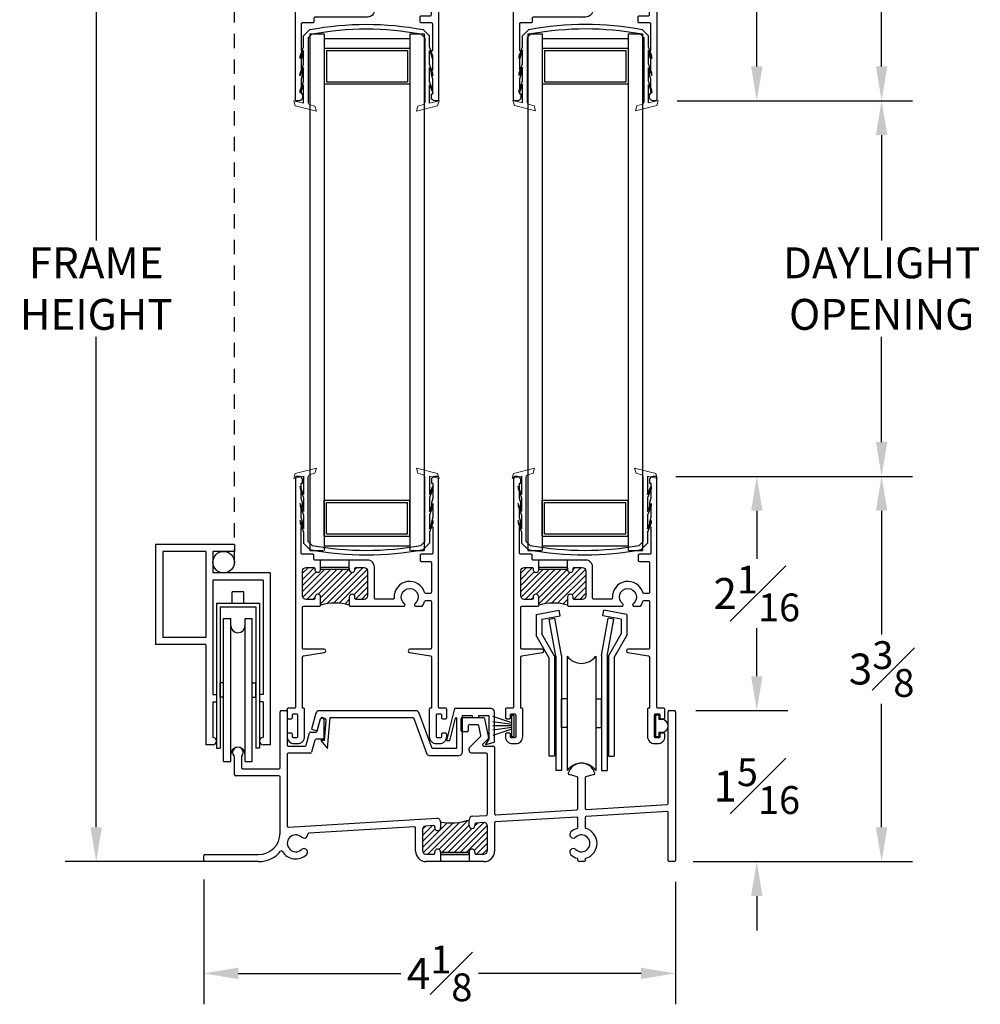
# Model space of a CAD drawing. Units: inches. Extents: x 78.5 to 99.1, y 97.1 to 125.7.
# Drawn here: x 83.3 to 91.7, y 112.1 to 120.7 of the extents above; entities that cross this region are included whole.
import ezdxf

# ---------------------------------------------------------------- set-up
doc = ezdxf.new("R2010")
doc.units = ezdxf.units.IN
doc.header["$LTSCALE"] = 0.5
doc.header["$MEASUREMENT"] = 0
doc.linetypes.add('HIDDEN', pattern=[0.375, 0.25, -0.125])
for name, color, linetype in [('DIM', 8, 'Continuous'), ('EX4250$0$PART', 7, 'Continuous'), ('HARLRA04$0$PART', 7, 'Continuous'), ('HIDDEN', 1, 'HIDDEN'), ('IGU1$0$PART', 8, 'Continuous'), ('INSL4200$0$HATCH', 7, 'Continuous'), ('INSL4200$0$PART', 7, 'Continuous'), ('INSL4200$0$THRMBRK', 7, 'Continuous'), ('INSL4250$0$HATCH', 7, 'Continuous'), ('INSL4250$0$PART', 7, 'Continuous'), ('PART', 7, 'Continuous'), ('THRMBRK', 7, 'Continuous'), ('VA0110GV$0$SECTION', 7, 'Continuous'), ('VA0404$0$PART', 7, 'Continuous'), ('VA0405MI$0$PART', 8, 'Continuous'), ('WSFIN03$0$PART', 7, 'Continuous')]:
    doc.layers.add(name, color=color, linetype=linetype)
doc.styles.add('Fraction', font='fracsimp.shx')
doc.dimstyles.new('Fraction', dxfattribs={"dimscale": 0, "dimtxt": 0.09, "dimasz": 0.1, "dimexe": 0.09, "dimexo": 0.0625, "dimgap": 0.02, "dimtad": 0, "dimtih": 1, "dimtoh": 1, "dimdec": 4, "dimzin": 0, "dimdsep": 46, "dimlunit": 5, "dimtxsty": 'Fraction', "dimcen": 0, "dimclrd": 256, "dimclre": 256, "dimclrt": 1, "dimadec": 1, "dimazin": 1, "dimtfac": 0.9, "dimtdec": 4, "dimtofl": 0, "dimtmove": 1, "dimatfit": 1, "dimfxl": 1, "dimfrac": 1, "dimtolj": 1, "dimtzin": 0, "dimlwd": -1, "dimlwe": -1, "dimarcsym": 0})

# ---------------------------------------------------------------- blocks, each defined once
blk = doc.blocks.new('EX4200')
at = {"layer": 'PART', "linetype": 'Continuous'}
for p, q in [((-0.062, -0.488), (-0.062, 0)), ((-0.052, 0.01), (-0.01, 0.01)), ((0, 0), (0, -0.29)), ((3.328, -0.8006), (3.328, 0)), ((3.338, 0.01), (3.38, 0.01)), ((3.39, 0), (3.39, -1.3)), ((0.2617, -0.1706), (0.2905, -0.0632)), ((0.32, -0.067), (0.32, -0.23)), ((1.519, -0.167), (1.519, -0.062)), ((1.529, -0.052), (1.7129, -0.052)), ((1.7226, -0.06), (1.7574, -0.2282)), ((1.581, -0.124), (1.581, -0.167)), ((1.6623, -0.114), (1.591, -0.114)), ((1.6899, -0.208), (1.6721, -0.122)), ((0.166, -0.2926), (0.1947, -0.1854)), ((0.2044, -0.178), (0.2521, -0.178)), ((0.2423, -0.2474), (0.2136, -0.3546)), ((0.31, -0.24), (0.2519, -0.24)), ((1.571, -0.177), (1.529, -0.177)), ((1.5953, -0.3091), (1.6872, -0.2171)), ((1.7547, -0.2373), (1.7091, -0.2829)), ((0.01, -0.3), (0.1563, -0.3)), ((1.7161, -0.3), (1.801, -0.3)), ((1.811, -0.31), (1.811, -0.8905)), ((-0.461, -0.55), (-0.461, -0.3966)), ((-0.399, -0.3966), (-0.399, -0.488)), ((0, -0.372), (0, -0.9994)), ((0.2039, -0.362), (0.01, -0.362)), ((1.739, -0.362), (1.6172, -0.362)), ((1.749, -0.8955), (1.749, -0.372)), ((-0.389, -0.498), (-0.072, -0.498)), ((-0.072, -0.56), (-0.451, -0.56)), ((-0.062, -1.06), (-0.062, -0.57)), ((2.5316, -0.568), (2.4617, -0.5493)), ((2.539, -0.848), (2.539, -0.5777)), ((2.601, -0.5777), (2.601, -0.8431)), ((2.6783, -0.5493), (2.6084, -0.568)), ((1.8216, -0.9005), (2.5296, -0.858)), ((2.6116, -0.8531), (3.3186, -0.8106)), ((0.0106, -1.0094), (1.3061, -0.9315)), ((1.589, -0.9951), (1.589, -0.9437)), ((1.6181, -0.9128), (1.7396, -0.9055)), ((2.5284, -0.9202), (1.8204, -0.9627)), ((2.539, -1.0099), (2.539, -0.9301)), ((2.601, -0.9252), (2.601, -1.0099)), ((3.3174, -0.8727), (2.6104, -0.9152)), ((3.328, -1.3), (3.328, -0.8827)), ((1.1105, -1.0054), (0.189, -1.0608)), ((1.1211, -1.217), (1.1211, -1.0154)), ((1.1811, -1.0303), (1.1811, -1.2134)), ((1.2784, -0.9953), (1.2102, -0.9994)), ((1.289, -1.0131), (1.289, -1.0053)), ((1.339, -0.9625), (1.339, -1.0131)), ((1.639, -0.983), (1.639, -0.9951)), ((1.7161, -0.969), (1.6484, -0.973)), ((1.749, -1.2134), (1.749, -0.9999)), ((1.811, -0.9727), (1.811, -1.217)), ((-0.728, -1.3), (-0.728, -1.258)), ((-0.718, -1.248), (-0.25, -1.248)), ((1.2121, -1.2444), (1.279, -1.2444)), ((1.289, -1.2344), (1.289, -1.226)), ((1.339, -1.226), (1.339, -1.236)), ((1.589, -1.236), (1.589, -1.226)), ((1.639, -1.226), (1.639, -1.2344)), ((1.649, -1.2444), (1.718, -1.2444)), ((-0.25, -1.31), (-0.718, -1.31)), ((1.339, -1.31), (1.2141, -1.31)), ((1.718, -1.31), (1.589, -1.31)), ((2.539, -1.3), (2.539, -1.2901)), ((2.591, -1.31), (2.549, -1.31)), ((2.601, -1.2901), (2.601, -1.3)), ((3.38, -1.31), (3.338, -1.31))]:
    blk.add_line(p, q, dxfattribs=at)
at = {"layer": 'PART', "color": 5, "linetype": 'Continuous'}
blk.add_line((0, -0.6857), (0, -0.6857), dxfattribs=at)
at = {"layer": 'PART', "linetype": 'Continuous'}
for centre, radius, start, end in [((-0.052, 0), 0.01, 90, 180), ((-0.01, 0), 0.01, 0, 90), ((3.338, 0), 0.01, 90, 180), ((3.38, 0), 0.01, 0, 90), ((0.305, -0.067), 0.015, 0, 165.22467), ((1.529, -0.062), 0.01, 90, 180), ((1.7129, -0.062), 0.01, 11.66667, 90), ((0.2521, -0.168), 0.01, 270, 345), ((1.529, -0.167), 0.01, 180, 270), ((1.571, -0.167), 0.01, 270, 0), ((1.591, -0.124), 0.01, 90, 180), ((1.6623, -0.124), 0.01, 11.6666, 90), ((0.2044, -0.188), 0.01, 90, 165), ((0.2519, -0.25), 0.01, 90, 165), ((0.31, -0.23), 0.01, 270, 0), ((1.6801, -0.2101), 0.01, 315, 11.6666), ((1.7476, -0.2303), 0.01, 315, 11.66667), ((-0.43, -0.357), 0.047, 315.99656, 224.00345), ((0.01, -0.29), 0.01, 180, 270), ((0.1563, -0.29), 0.01, 270, 345), ((1.6172, -0.331), 0.031, 134.94468, 270), ((1.7161, -0.29), 0.01, 135, 270), ((1.801, -0.31), 0.01, 0, 90), ((-0.471, -0.3966), 0.01, 360, 44.00343), ((-0.389, -0.3966), 0.01, 135.99657, 180), ((0.01, -0.372), 0.01, 90, 180), ((0.2039, -0.352), 0.01, 270, 345), ((1.739, -0.372), 0.01, 0, 90), ((-0.389, -0.488), 0.01, 180, 270), ((-0.072, -0.488), 0.01, 270, 0), ((2.57, -0.57), 0.12, 16.02961, 163.97039), ((-0.451, -0.55), 0.01, 180, 270), ((-0.072, -0.57), 0.01, 0, 90), ((2.4643, -0.5396), 0.01, 163.97039, 254.99998), ((2.529, -0.5777), 0.01, 0, 75), ((2.611, -0.5777), 0.01, 104.99999, 180), ((2.6757, -0.5396), 0.01, 284.99999, 16.02961), ((2.529, -0.848), 0.01, 273.43912, 0), ((2.611, -0.8431), 0.01, 180, 273.43912), ((3.318, -0.8006), 0.01, 273.43912, 0), ((1.308, -0.9625), 0.031, 359.99928, 93.56397), ((1.62, -0.9437), 0.031, 93.43912, 180.00072), ((1.739, -0.8955), 0.01, 273.43912, 0), ((1.821, -0.8905), 0.01, 180, 273.43912), ((2.529, -0.9301), 0.01, 360, 93.43912), ((2.611, -0.9252), 0.01, 93.43912, 180), ((3.318, -0.8827), 0.01, 0, 93.43912), ((0.01, -0.9994), 0.01, 180, 273.43912), ((1.1111, -1.0154), 0.01, 0, 93.43912), ((1.2121, -1.0303), 0.031, 93.43912, 180), ((1.279, -1.0053), 0.01, 359.99927, 93.43916), ((1.314, -1.0131), 0.025, 179.89053, 0.02077), ((1.614, -0.9951), 0.025, 180.10355, 0.02077), ((1.649, -0.983), 0.01, 93.43917, 180.00094), ((1.718, -0.9999), 0.031, 360, 93.43912), ((1.821, -0.9727), 0.01, 93.43912, 180), ((2.57, -1.15), 0.136, 106.32112, 132.82818), ((2.529, -1.0099), 0.01, 286.14811, 0), ((2.611, -1.0099), 0.01, 180, 253.85189), ((2.57, -1.15), 0.136, 286.30927, 73.67888), ((-0.25, -1.06), 0.188, 270, 0), ((0.075, -1.15), 0.074, 47.97461, 312.79512), ((0.1466, -1.0706), 0.033, 227.87743, 359.80338), ((0.1896, -1.0707), 0.01, 93.43912, 179.80338), ((2.4986, -1.073), 0.031, 132.82818, 312.82818), ((2.57, -1.15), 0.074, 227.17182, 132.82818), ((0.1464, -1.227), 0.031, 312.82818, 132.90712), ((1.314, -1.226), 0.025, 0.00057, 180.00068), ((1.614, -1.226), 0.025, 359.99932, 179.99943), ((2.4986, -1.227), 0.031, 47.17182, 227.17182), ((-0.718, -1.258), 0.01, 90, 180), ((-0.25, -1.06), 0.25, 270, 320.36869), ((-0.0498, -1.2258), 0.01, 31.29535, 140.36869), ((0.075, -1.15), 0.136, 211.29535, 312.82818), ((1.2141, -1.217), 0.093, 180, 270), ((1.2121, -1.2134), 0.031, 180, 270), ((1.279, -1.2344), 0.01, 270, 0.00068), ((1.649, -1.2344), 0.01, 179.99932, 270), ((1.718, -1.2134), 0.031, 270, 0), ((1.718, -1.217), 0.093, 270, 0), ((2.57, -1.15), 0.136, 227.17182, 253.67888), ((2.529, -1.2901), 0.01, 360, 73.85189), ((2.611, -1.2901), 0.01, 106.30927, 180), ((-0.718, -1.3), 0.01, 180, 270), ((2.549, -1.3), 0.01, 180, 270), ((2.591, -1.3), 0.01, 270, 0), ((3.338, -1.3), 0.01, 180, 270), ((3.38, -1.3), 0.01, 270, 0)]:
    blk.add_arc(centre, radius, start, end, dxfattribs=at)
at = {"layer": 'THRMBRK', "linetype": 'Continuous'}
for p, q in [((1.349, -1.246), (1.579, -1.246)), ((1.589, -1.31), (1.339, -1.31))]:
    blk.add_line(p, q, dxfattribs=at)
for centre, start, end in [((1.349, -1.236), 180.00057, 270), ((1.579, -1.236), 270, 359.99943)]:
    blk.add_arc(centre, 0.01, start, end, dxfattribs=at)
blk = doc.blocks.new('*X22')
at = {"color": 0}
for p, q in [((3.7728, 3.2425), (3.9888, 3.4585)), ((3.7797, 3.1964), (4.0409, 3.4575)), ((3.8212, 3.1848), (4.1001, 3.4637)), ((3.9156, 3.2262), (4.1717, 3.4823)), ((3.9307, 3.4534), (3.9419, 3.4646)), ((4.0517, 3.2032), (4.3088, 3.4603)), ((4.2307, 3.4352), (4.2524, 3.4569)), ((3.7728, 3.3486), (3.8574, 3.4332)), ((3.7728, 3.2955), (3.883, 3.4057)), ((3.773, 3.4017), (3.801, 3.4298)), ((3.9457, 3.2032), (4.1807, 3.4383)), ((3.9987, 3.2032), (4.2046, 3.4091)), ((4.1048, 3.2032), (4.3395, 3.4379)), ((4.1578, 3.2032), (4.3407, 3.3861)), ((4.2258, 3.2181), (4.3407, 3.3331)), ((4.2455, 3.1848), (4.3407, 3.2801)), ((3.8755, 3.1861), (3.8795, 3.1901)), ((4.2985, 3.1848), (4.3407, 3.227))]:
    blk.add_line(p, q, dxfattribs=at)
blk = doc.blocks.new('INSL4200', base_point=(3.9307, 3.4668))
at = {"layer": 'INSL4200$0$PART'}
for p, q in [((3.9307, 3.2032), (4.1807, 3.2032)), ((3.9307, 3.2032), (3.9307, 3.1192)), ((4.1807, 3.2032), (4.1807, 3.1192))]:
    blk.add_line(p, q, dxfattribs=at)
blk.add_arc((4.0233, 3.9082), 0.451, 258.15209, 290.42622, dxfattribs=at)
at = {"layer": 'INSL4200$0$THRMBRK', "linetype": 'Continuous'}
for p, q in [((3.9407, 3.1832), (4.1707, 3.1832)), ((4.1807, 3.1192), (3.9307, 3.1192))]:
    blk.add_line(p, q, dxfattribs=at)
for centre, start, end in [((3.9407, 3.1932), 180.00057, 270), ((4.1707, 3.1932), 270, 359.99943)]:
    blk.add_arc(centre, 0.01, start, end, dxfattribs=at)
at = {"layer": 'INSL4200$0$HATCH'}
blk.add_blockref('*X22', (0, 0), dxfattribs=at)
blk = doc.blocks.new('EX4250', base_point=(4.1837, 5.7146))
at = {"layer": 'EX4250$0$PART'}
blk.add_lwpolyline([(4.1837, 5.7146), (4.1837, 5.7871, 0.414214), (4.1737, 5.7971), (4.1487, 5.7971, 0.414214), (4.1387, 5.7871), (4.1387, 5.7646, -0.414214), (4.1287, 5.7546), (4.1037, 5.7546, -0.414214), (4.0937, 5.7646), (4.0937, 5.9546, -0.414214), (4.1037, 5.9646), (4.1287, 5.9646, -0.414214), (4.1387, 5.9546), (4.1387, 5.9321, 0.414214), (4.1487, 5.9221), (4.1737, 5.9221, 0.414214), (4.1837, 5.9321), (4.1837, 5.9526, 0.414214), (4.1217, 6.0146), (4.0937, 6.0146, 0.414214), (4.0317, 5.9526), (4.0317, 5.7146, 0.414214), (4.0417, 5.7046), (4.0497, 5.7046), (4.0497, 5.258, -0.369019), (4.0413, 5.2481), (3.86, 5.2195, 0.929842), (3.8622, 5.1896), (4.0397, 5.1896, -0.414214), (4.0497, 5.1796), (4.0497, 4.8246, -0.414214), (4.0397, 4.8146), (3.9018, 4.8146, 0.414217), (3.8918, 4.8046), (3.8918, 4.7344, 0.999998), (3.9418, 4.7344), (3.9418, 4.7446, -0.414216), (3.9518, 4.7546), (4.0187, 4.7546, -0.414213), (4.0497, 4.7236), (4.0497, 4.5063, -0.414214), (4.0187, 4.4753), (3.9518, 4.4753, -0.414217), (3.9418, 4.4853), (3.9418, 4.4939, 1.000001), (3.8918, 4.4939), (3.8918, 4.4836, -0.414211), (3.8818, 4.4736), (3.6517, 4.4736, -0.414211), (3.6417, 4.4836), (3.6417, 4.4939, 1.000001), (3.5917, 4.4939), (3.5917, 4.4853, -0.414217), (3.5817, 4.4753), (3.5128, 4.4753, -0.414214), (3.4818, 4.5063), (3.4818, 4.7236, -0.414214), (3.5128, 4.7546), (3.5817, 4.7546, -0.414216), (3.5917, 4.7446), (3.5917, 4.7344, 0.999999), (3.6417, 4.7344), (3.6417, 4.8046, 0.414217), (3.6317, 4.8146), (3.1663, 4.8146, 0.268769), (3.1576, 4.8096), (3.1554, 4.8059, 0.380554), (3.1581, 4.7929, -3.00214), (3.0693, 4.7929, 0.38116), (3.072, 4.8059), (3.0698, 4.8096, 0.267955), (3.0612, 4.8146), (3.0096, 4.8146, 0.249035), (3.0013, 4.8102, 0.078575), (2.9832, 4.7718, -0.333095), (2.9736, 4.7646), (2.9347, 4.7646, -0.414214), (2.9247, 4.7746), (2.9247, 5.1796, -0.414214), (2.9347, 5.1896), (3.1122, 5.1896, 0.929884), (3.1144, 5.2195), (2.9332, 5.2481, -0.369019), (2.9247, 5.258), (2.9247, 5.7046), (2.9327, 5.7046, 0.414214), (2.9427, 5.7146), (2.9427, 5.9526, 0.414214), (2.8807, 6.0146), (2.8527, 6.0146, 0.414214), (2.7907, 5.9526), (2.7907, 5.9321, 0.414214), (2.8007, 5.9221), (2.8257, 5.9221, 0.414214), (2.8357, 5.9321), (2.8357, 5.9546, -0.414214), (2.8457, 5.9646), (2.8707, 5.9646, -0.414214), (2.8807, 5.9546), (2.8807, 5.7646, -0.414214), (2.8707, 5.7546), (2.8457, 5.7546, -0.414214), (2.8357, 5.7646), (2.8357, 5.7871, 0.414214), (2.8257, 5.7971), (2.8007, 5.7971, 0.414214), (2.7907, 5.7871), (2.7907, 5.7146, 0.414214), (2.8007, 5.7046), (2.8527, 5.7046, -0.414214), (2.8627, 5.6946), (2.8627, 3.6906, 0.414214), (2.8727, 3.6806), (2.8947, 3.6806, 0.414214), (2.9247, 3.7106), (2.9247, 3.7406), (2.9127, 3.7406), (2.9127, 3.8706), (2.9247, 3.9106), (2.9247, 3.9506), (2.9127, 3.9506), (2.9127, 4.0406), (2.9247, 4.0806), (2.9247, 4.1206), (2.9127, 4.1206), (2.9127, 4.3506, -0.414214), (2.9227, 4.3606), (3.0136, 4.3606, 0.414214), (3.0236, 4.3706), (3.0236, 4.4126, 0.414214), (3.0136, 4.4226), (2.9347, 4.4226, -0.414214), (2.9247, 4.4326), (2.9247, 4.6926, -0.414214), (2.9347, 4.7026), (2.9736, 4.7026, -0.333095), (2.9832, 4.6955, 0.89421), (3.2495, 4.742, -0.433194), (3.2594, 4.7526), (3.4118, 4.7526, -0.414214), (3.4218, 4.7426), (3.4218, 4.4716, 0.414214), (3.4818, 4.4116), (3.6417, 4.4116), (3.8918, 4.4116), (3.9397, 4.4116, -0.414214), (3.9497, 4.4016), (3.9497, 4.3706, 0.414214), (3.9597, 4.3606), (4.0517, 4.3606, -0.414214), (4.0617, 4.3506), (4.0617, 4.1206), (4.0497, 4.1206), (4.0497, 4.0806), (4.0617, 4.0406), (4.0617, 3.9506), (4.0497, 3.9506), (4.0497, 3.9106), (4.0617, 3.8706), (4.0617, 3.7406), (4.0497, 3.7406), (4.0497, 3.7106, 0.414214), (4.0797, 3.6806), (4.1017, 3.6806, 0.414214), (4.1117, 3.6906), (4.1117, 5.6946, -0.414214), (4.1217, 5.7046), (4.1737, 5.7046, 0.414214)], format="xyb", close=True, dxfattribs=at)
blk = doc.blocks.new('*X25')
at = {"color": 0}
for p, q in [((3.4818, 4.5425), (3.7285, 4.7891)), ((3.4818, 4.7016), (3.5349, 4.7546)), ((3.4818, 4.6485), (3.5866, 4.7534)), ((3.485, 4.4926), (3.7801, 4.7877)), ((3.5207, 4.4753), (3.8385, 4.7931)), ((3.6173, 4.5189), (3.8918, 4.7934)), ((3.6417, 4.7554), (3.6817, 4.7954)), ((3.6454, 4.4939), (3.8918, 4.7403)), ((3.7514, 4.4939), (4.0122, 4.7546)), ((3.8045, 4.4939), (4.047, 4.7364)), ((3.9418, 4.7373), (3.9591, 4.7546)), ((3.4818, 4.5955), (3.6012, 4.7148)), ((3.6984, 4.4939), (3.9141, 4.7095)), ((3.8575, 4.4939), (4.0497, 4.6861)), ((3.9311, 4.5144), (4.0497, 4.6331)), ((3.9465, 4.4768), (4.0497, 4.58)), ((3.5737, 4.4753), (3.5917, 4.4933)), ((3.998, 4.4753), (4.0497, 4.527))]:
    blk.add_line(p, q, dxfattribs=at)
blk = doc.blocks.new('INSL4250', base_point=(3.6417, 4.8046))
at = {"layer": 'INSL4250$0$PART'}
for p, q in [((3.6417, 4.4939), (3.6417, 4.4116)), ((3.6417, 4.4939), (3.8918, 4.4939)), ((3.8918, 4.4939), (3.8918, 4.4116))]:
    blk.add_line(p, q, dxfattribs=at)
blk.add_arc((3.7668, 5.2533), 0.4658, 254.42814, 285.57185, dxfattribs=at)
at = {"layer": 'INSL4250$0$HATCH'}
blk.add_blockref('*X25', (0, 0), dxfattribs=at)
blk = doc.blocks.new('VA0110GV')
at = {"layer": 'VA0110GV$0$SECTION', "linetype": 'Continuous', "lineweight": 0}
for p, q in [((-0.014, 0.667), (-0.0014, 0.7115)), ((0.07, 0.6883), (-0.014, 0.667)), ((-0.0014, 0.7115), (0.1833, 0.7581)), ((0.1707, 0.7137), (0.1315, 0.7038)), ((0.1833, 0.7581), (0.1707, 0.7137)), ((1.0567, 0.7581), (1.0693, 0.7137)), ((1.2414, 0.7115), (1.0567, 0.7581)), ((1.0693, 0.7137), (1.1085, 0.7038)), ((1.17, 0.6883), (1.254, 0.667)), ((1.254, 0.667), (1.2414, 0.7115))]:
    blk.add_line(p, q, dxfattribs=at)
at = {"layer": 'VA0110GV$0$SECTION', "linetype": 'Continuous'}
for p, q in [((0.07, 0.6883), (0.07, 0.528)), ((1.17, 0.6883), (1.17, 0.528)), ((0.11, 0.1184), (0.11, 0.6829)), ((1.13, 0.1184), (1.13, 0.6829)), ((0.04, 0.5993), (0.04, 0.5793)), ((0.07, 0.528), (0.04, 0.5993)), ((0.04, 0.5793), (0.07, 0.498)), ((1.17, 0.528), (1.2, 0.5993)), ((1.2, 0.5793), (1.17, 0.498)), ((1.2, 0.5993), (1.2, 0.5793)), ((0.04, 0.4493), (0.04, 0.4293)), ((0.07, 0.378), (0.04, 0.4493)), ((0.07, 0.498), (0.07, 0.378)), ((1.17, 0.498), (1.17, 0.378)), ((1.17, 0.378), (1.2, 0.4493)), ((1.2, 0.4493), (1.2, 0.4293)), ((0.04, 0.4293), (0.07, 0.348)), ((0.07, 0.348), (0.07, 0.228)), ((1.2, 0.4293), (1.17, 0.348)), ((1.17, 0.348), (1.17, 0.228)), ((0.07, 0.228), (0.04, 0.2993)), ((0.04, 0.2993), (0.04, 0.2793)), ((0.04, 0.2793), (0.07, 0.198)), ((1.17, 0.228), (1.2, 0.2993)), ((1.2, 0.2793), (1.17, 0.198)), ((1.2, 0.2993), (1.2, 0.2793)), ((0.07, 0.198), (0.07, 0.1018)), ((1.17, 0.198), (1.17, 0.1018)), ((0.07, 0.1018), (0.1255, 0.0463)), ((0.145, 0.0834), (0.11, 0.1184)), ((1.13, 0.1184), (1.095, 0.0834)), ((1.1145, 0.0463), (1.17, 0.1018))]:
    blk.add_line(p, q, dxfattribs=at)
at = {"layer": 'VA0110GV$0$SECTION', "linetype": 'Continuous', "lineweight": 0}
for centre, start, end in [((0.1389, 0.6747), 104.18093, 164.18088), ((1.1011, 0.6747), 15.81912, 75.81907)]:
    blk.add_arc(centre, 0.03, start, end, dxfattribs=at)
at = {"layer": 'VA0110GV$0$SECTION'}
for radius, start, end in [(2.6623, 259.29531, 280.70469), (2.6223, 259.56405, 280.43595)]:
    blk.add_arc((0.62, 2.6623), radius, start, end, dxfattribs=at)
blk = doc.blocks.new('VA0404', base_point=(2.6641, 2.8743))
at = {"layer": 'VA0404$0$PART'}
blk.add_lwpolyline([(3.9023, 2.6593, 0.414214), (3.9323, 2.6893), (3.9323, 3.0093), (4.0173, 3.0093), (4.0173, 2.9893), (4.0773, 2.9893), (4.0773, 3.0093), (4.1623, 3.0093), (4.1623, 2.8013), (4.1623, 2.8013), (4.1347, 2.7535), (4.2123, 2.7743), (4.2123, 3.0393, 0.414214), (4.1823, 3.0693), (3.862, 3.0693), (3.7923, 2.7893), (3.8232, 2.7893), (3.872, 2.9854, -0.885565), (3.8823, 2.9841), (3.8823, 2.7193), (3.6673, 2.7193), (3.5544, 3.0296, 0.315299), (3.5262, 3.0493), (2.6823, 3.0493, 0.33984), (2.6533, 3.0271), (2.6158, 2.8873), (2.6641, 2.8743), (2.6898, 2.9704, -0.917217), (2.7399, 2.9615), (2.7248, 2.7893), (2.6951, 2.7893), (2.7538, 2.7193), (2.7775, 2.9893), (3.5052, 2.9893), (3.6181, 2.6791, 0.315299), (3.6463, 2.6593)], format="xyb", close=True, dxfattribs=at)
blk = doc.blocks.new('VA0405MI', base_point=(3.5008, 2.554))
at = {"layer": 'VA0405MI$0$PART', "linetype": 'Continuous'}
blk.add_lwpolyline([(3.4448, 2.608), (3.4448, 2.584), (3.4073, 2.584), (3.4073, 2.554), (3.5943, 2.554), (3.5943, 2.584), (3.5568, 2.584), (3.5568, 2.608, 1)], format="xyb", close=True, dxfattribs=at)
blk = doc.blocks.new('WSFIN03', base_point=(1.7816, 6.9679))
at = {"layer": 'WSFIN03$0$PART', "linetype": 'Continuous'}
for p, q in [((1.7966, 6.8729), (1.7966, 7.0629)), ((1.7966, 7.0629), (1.8166, 7.0629)), ((1.8166, 7.0629), (1.8166, 6.8729)), ((1.8166, 6.9958), (1.9816, 7.0506)), ((1.8166, 6.981), (1.9816, 7.0046)), ((1.8166, 6.9679), (1.9816, 6.9679)), ((1.8166, 6.9548), (1.9816, 6.9312)), ((1.8166, 6.94), (1.9816, 6.8851)), ((1.8166, 6.8729), (1.7966, 6.8729))]:
    blk.add_line(p, q, dxfattribs=at)
at = {"layer": 'WSFIN03$0$PART'}
blk.add_line((1.8166, 6.8729), (1.8166, 6.8729), dxfattribs=at)
blk = doc.blocks.new('HARLRA04$0$CLMP12', base_point=(0.6189, -2.8551))
at = {"layer": 'HARLRA04$0$PART', "color": 0, "linetype": 'Continuous'}
for p, q in [((0.6189, -1.5319), (0.6682, -1.5232)), ((0.6759, -1.8551), (0.6189, -1.5319)), ((0.7259, -1.8507), (0.6682, -1.5232)), ((0.6759, -1.8551), (0.6759, -2.8551)), ((0.7259, -1.8507), (0.7259, -2.8551)), ((0.7259, -2.8551), (0.6759, -2.8551))]:
    blk.add_line(p, q, dxfattribs=at)
blk = doc.blocks.new('HARLRA04$0$CLMP11', base_point=(0.5039, -2.7301))
at = {"layer": 'HARLRA04$0$PART', "color": 0, "linetype": 'Continuous'}
for p, q in [((0.5039, -1.4912), (0.707, -1.4554)), ((0.7157, -1.5047), (0.707, -1.4554)), ((0.5039, -1.4912), (0.5039, -1.6745)), ((0.5539, -1.5332), (0.7157, -1.5047)), ((0.5539, -1.5332), (0.5539, -1.6611)), ((0.6159, -1.8685), (0.5039, -1.6745)), ((0.6659, -1.8551), (0.5539, -1.6611)), ((0.6159, -1.8685), (0.6159, -2.7301)), ((0.6659, -1.8551), (0.6659, -2.7301)), ((0.6659, -2.7301), (0.6159, -2.7301))]:
    blk.add_line(p, q, dxfattribs=at)
blk = doc.blocks.new('HARLRA04$0$CLMP10', base_point=(1.0862, -2.7301))
at = {"layer": 'HARLRA04$0$PART', "color": 0, "linetype": 'Continuous'}
for p, q in [((1.0862, -1.5047), (1.0949, -1.4554)), ((1.2979, -1.4912), (1.0949, -1.4554)), ((1.2479, -1.5332), (1.0862, -1.5047)), ((1.2479, -1.5332), (1.2479, -1.6611)), ((1.2979, -1.4912), (1.2979, -1.6745)), ((1.1359, -1.8551), (1.2479, -1.6611)), ((1.1859, -1.8685), (1.2979, -1.6745)), ((1.1359, -1.8551), (1.1359, -2.7301)), ((1.1859, -1.8685), (1.1859, -2.7301)), ((1.1359, -2.7301), (1.1859, -2.7301))]:
    blk.add_line(p, q, dxfattribs=at)
blk = doc.blocks.new('HARLRA04$0$CLMP9', base_point=(1.0759, -2.8551))
at = {"layer": 'HARLRA04$0$PART', "color": 0, "linetype": 'Continuous'}
for p, q in [((1.0759, -1.8507), (1.1337, -1.5232)), ((1.1259, -1.8551), (1.1829, -1.5319)), ((1.1829, -1.5319), (1.1337, -1.5232)), ((1.0759, -1.8507), (1.0759, -2.8551)), ((1.1259, -1.8551), (1.1259, -2.8551)), ((1.0759, -2.8551), (1.1259, -2.8551))]:
    blk.add_line(p, q, dxfattribs=at)
blk = doc.blocks.new('HARLRA04$0$CLMP8', base_point=(0.7259, -2.8551))
at = {"layer": 'HARLRA04$0$PART', "color": 0, "linetype": 'Continuous'}
for p, q in [((0.7759, -1.8551), (0.7759, -2.8551)), ((1.0259, -1.8551), (1.0259, -2.8551)), ((0.7259, -2.4801), (0.7259, -2.2301)), ((0.7759, -2.2301), (0.7259, -2.2301)), ((1.0259, -2.2301), (1.0759, -2.2301)), ((1.0759, -2.4801), (1.0759, -2.2301)), ((0.7259, -2.3551), (0.7259, -2.3551)), ((1.0759, -2.3551), (1.0759, -2.3551)), ((0.7759, -2.4801), (0.7259, -2.4801)), ((1.0259, -2.4801), (1.0759, -2.4801))]:
    blk.add_line(p, q, dxfattribs=at)
for centre, start, end in [((0.9009, -1.7654), 215.66937, 324.33063), ((0.9009, -2.9448), 35.66938, 144.33063)]:
    blk.add_arc(centre, 0.1539, start, end, dxfattribs=at)
blk = doc.blocks.new('HARLRA04$0$CLMP7', base_point=(0.5039, -2.8551))
for name, p in [('HARLRA04$0$CLMP11', (0.5039, -2.7301)), ('HARLRA04$0$CLMP10', (1.0862, -2.7301)), ('HARLRA04$0$CLMP12', (0.6189, -2.8551)), ('HARLRA04$0$CLMP9', (1.0759, -2.8551)), ('HARLRA04$0$CLMP8', (0.7259, -2.8551))]:
    blk.add_blockref(name, p)
blk = doc.blocks.new('HARLRA04', base_point=(0.9009, -2.791))
at = {"layer": 'HARLRA04$0$PART', "linetype": 'Continuous'}
blk.add_line((1.1856, -2.3343), (1.1856, -2.3343), dxfattribs=at)
at = {"layer": 'HARLRA04$0$PART'}
blk.add_blockref('HARLRA04$0$CLMP7', (0.5039, -2.8551), dxfattribs=at)
blk = doc.blocks.new('CLMP23', base_point=(-2.2541, -2.776))
at = {"layer": 'PART', "color": 0, "linetype": 'Continuous'}
for p, q in [((-2.2241, -2.776), (-2.2241, -1.526)), ((-2.2241, -1.526), (-2.1621, -1.526)), ((-2.1621, -2.776), (-2.1621, -1.526)), ((-2.0361, -2.776), (-2.0361, -1.526)), ((-2.0361, -1.526), (-1.9741, -1.526)), ((-1.9741, -2.776), (-1.9741, -1.526)), ((-2.2541, -2.213), (-2.2541, -2.089)), ((-2.2241, -2.089), (-2.2541, -2.089)), ((-1.9741, -2.089), (-1.9441, -2.089)), ((-1.9441, -2.213), (-1.9441, -2.089)), ((-2.2241, -2.213), (-2.2541, -2.213)), ((-1.9741, -2.213), (-1.9441, -2.213)), ((-2.2241, -2.776), (-2.1621, -2.776)), ((-2.0361, -2.776), (-1.9741, -2.776))]:
    blk.add_line(p, q, dxfattribs=at)
for centre, start, end in [((-2.0991, -1.588), 180, 0), ((-2.0991, -2.714), 0, 180)]:
    blk.add_arc(centre, 0.063, start, end, dxfattribs=at)
blk = doc.blocks.new('CLMP22', base_point=(-2.2871, -2.6591))
at = {"layer": 'PART', "color": 0, "linetype": 'Continuous'}
for p, q in [((-2.0491, -1.293), (-2.1491, -1.293)), ((-2.1491, -1.393), (-2.1491, -1.293)), ((-2.0491, -1.393), (-2.0491, -1.293)), ((-2.2871, -1.393), (-1.9111, -1.393)), ((-2.2871, -1.393), (-2.2871, -2.6591)), ((-2.2541, -1.426), (-1.9441, -1.426)), ((-2.2541, -1.426), (-2.2541, -2.6591)), ((-1.9441, -1.426), (-1.9441, -2.6591)), ((-1.9111, -1.393), (-1.9111, -2.6591)), ((-2.2871, -2.6591), (-2.2541, -2.6591)), ((-1.9111, -2.6591), (-1.9441, -2.6591))]:
    blk.add_line(p, q, dxfattribs=at)
blk = doc.blocks.new('CLMP21', base_point=(-2.8181, -2.6291))
at = {"layer": 'PART', "color": 0, "linetype": 'Continuous'}
for p, q in [((-2.1306, -0.8791), (-2.8181, -0.8791)), ((-2.8181, -0.8791), (-2.8181, -1.7541)), ((-2.7561, -0.9411), (-2.7561, -1.6921)), ((-2.3801, -0.9411), (-2.7561, -0.9411)), ((-2.3801, -0.9411), (-2.3801, -1.6921)), ((-2.1306, -0.9411), (-2.3181, -0.9411)), ((-2.3181, -0.9411), (-2.3181, -1.1291)), ((-2.1306, -0.8791), (-2.1306, -0.9411)), ((-1.8181, -1.1291), (-2.3181, -1.1291)), ((-2.3181, -1.1911), (-2.3181, -2.1916)), ((-1.8801, -1.1911), (-2.3181, -1.1911)), ((-1.8801, -1.1911), (-1.8801, -2.1916)), ((-1.8181, -1.1291), (-1.8181, -2.6291)), ((-2.3801, -1.6921), (-2.7561, -1.6921)), ((-2.3801, -1.7541), (-2.8181, -1.7541)), ((-2.3801, -1.7541), (-2.3801, -2.6291)), ((-2.3181, -2.1916), (-2.2871, -2.1916)), ((-2.2871, -2.1916), (-2.2871, -2.2536)), ((-1.8801, -2.1916), (-1.9111, -2.1916)), ((-1.9111, -2.1916), (-1.9111, -2.2536)), ((-2.3181, -2.2536), (-2.3181, -2.5671)), ((-2.3181, -2.2536), (-2.2871, -2.2536)), ((-1.8801, -2.2536), (-1.9111, -2.2536)), ((-1.8801, -2.2536), (-1.8801, -2.5671)), ((-2.3181, -2.5671), (-2.3181, -2.5671)), ((-1.8801, -2.5671), (-1.8801, -2.5671)), ((-2.3181, -2.6291), (-2.3801, -2.6291)), ((-1.8181, -2.6291), (-1.8801, -2.6291))]:
    blk.add_line(p, q, dxfattribs=at)
blk.add_circle((-2.2241, -1.0351), 0.094, dxfattribs=at)
for centre, start, end in [((-2.3181, -2.5981), 270, 90), ((-1.8801, -2.5981), 90, 270)]:
    blk.add_arc(centre, 0.031, start, end, dxfattribs=at)
blk = doc.blocks.new('*D202')
at = {"layer": 'DIM', "transparency": 16777216}
for p, q in [((89.2035, 123.3841), (91.0967, 123.3841)), ((90.8267, 123.0841), (90.8267, 122.0046)), ((90.8267, 120.3191), (90.8267, 121.3986)), ((89.0409, 120.0191), (91.0967, 120.0191))]:
    blk.add_line(p, q, dxfattribs=at)
for points in [[(90.7767, 123.0841), (90.8767, 123.0841), (90.8267, 123.3841)], [(90.7767, 120.3191), (90.8767, 120.3191), (90.8267, 120.0191)]]:
    blk.add_solid(points, dxfattribs=at)
at = {"layer": 'DIM', "color": 1, "transparency": 16777216, "insert": (90.8267, 121.7016), "char_height": 0.27, "attachment_point": 5, "style": 'Fraction'}
blk.add_mtext('\\A1;3{\\H0.900000x;\\S3#8;}', dxfattribs=at)
blk = doc.blocks.new('*D201')
at = {"layer": 'DIM', "transparency": 16777216}
for p, q in [((89.7367, 114.9926), (89.7367, 115.2926)), ((89.2034, 114.6926), (90.0067, 114.6926)), ((89.2034, 113.3726), (90.0067, 113.3726)), ((89.7367, 113.0726), (89.7367, 112.7726))]:
    blk.add_line(p, q, dxfattribs=at)
for points in [[(89.6867, 114.9926), (89.7867, 114.9926), (89.7367, 114.6926)], [(89.6867, 113.0726), (89.7867, 113.0726), (89.7367, 113.3726)]]:
    blk.add_solid(points, dxfattribs=at)
at = {"layer": 'DIM', "color": 1, "transparency": 16777216, "insert": (89.7367, 114.0326), "char_height": 0.27, "attachment_point": 5, "style": 'Fraction'}
blk.add_mtext('\\A1;1{\\H0.900000x;\\S5#16;}', dxfattribs=at)
blk = doc.blocks.new('*D200')
at = {"layer": 'DIM', "transparency": 16777216}
for p, q in [((89.0289, 116.7376), (91.0967, 116.7376)), ((90.8267, 116.4376), (90.8267, 115.3581)), ((90.8267, 113.6726), (90.8267, 114.7521)), ((89.1824, 113.3726), (91.0967, 113.3726))]:
    blk.add_line(p, q, dxfattribs=at)
for points in [[(90.7767, 116.4376), (90.8767, 116.4376), (90.8267, 116.7376)], [(90.7767, 113.6726), (90.8767, 113.6726), (90.8267, 113.3726)]]:
    blk.add_solid(points, dxfattribs=at)
at = {"layer": 'DIM', "color": 1, "transparency": 16777216, "insert": (90.8267, 115.0551), "char_height": 0.27, "attachment_point": 5, "style": 'Fraction'}
blk.add_mtext('\\A1;3{\\H0.900000x;\\S3#8;}', dxfattribs=at)
blk = doc.blocks.new('*D205')
at = {"layer": 'DIM', "transparency": 16777216}
for p, q in [((84.9079, 113.2161), (84.9079, 112.1266)), ((89.0259, 113.1951), (89.0259, 112.1266)), ((85.2079, 112.3966), (86.6279, 112.3966)), ((88.7259, 112.3966), (87.3059, 112.3966))]:
    blk.add_line(p, q, dxfattribs=at)
for points in [[(85.2079, 112.4466), (85.2079, 112.3466), (84.9079, 112.3966)], [(88.7259, 112.4466), (88.7259, 112.3466), (89.0259, 112.3966)]]:
    blk.add_solid(points, dxfattribs=at)
at = {"layer": 'DIM', "color": 1, "transparency": 16777216, "insert": (86.9669, 112.3966), "char_height": 0.27, "attachment_point": 5, "style": 'Fraction'}
blk.add_mtext('\\A1;4{\\H0.900000x;\\S1#8;}', dxfattribs=at)
blk = doc.blocks.new('*D204')
at = {"layer": 'DIM', "transparency": 16777216}
for p, q in [((84.5985, 123.3841), (83.6979, 123.3841)), ((83.9679, 123.0841), (83.9679, 118.7984)), ((83.9679, 113.6726), (83.9679, 117.9584)), ((84.9644, 113.3726), (83.6979, 113.3726))]:
    blk.add_line(p, q, dxfattribs=at)
for points in [[(83.9179, 123.0841), (84.0179, 123.0841), (83.9679, 123.3841)], [(83.9179, 113.6726), (84.0179, 113.6726), (83.9679, 113.3726)]]:
    blk.add_solid(points, dxfattribs=at)
at = {"layer": 'DIM', "color": 1, "transparency": 16777216, "insert": (83.9679, 118.3784), "char_height": 0.27, "attachment_point": 5, "style": 'Fraction'}
blk.add_mtext('\\A1;FRAME\\PHEIGHT', dxfattribs=at)
blk = doc.blocks.new('*D199')
at = {"layer": 'DIM', "transparency": 16777216}
for p, q in [((89.0919, 116.7376), (90.0067, 116.7376)), ((89.7367, 116.4376), (89.7367, 116.0181)), ((89.7367, 114.9926), (89.7367, 115.4121)), ((89.2034, 114.6926), (90.0067, 114.6926))]:
    blk.add_line(p, q, dxfattribs=at)
for points in [[(89.6867, 116.4376), (89.7867, 116.4376), (89.7367, 116.7376)], [(89.6867, 114.9926), (89.7867, 114.9926), (89.7367, 114.6926)]]:
    blk.add_solid(points, dxfattribs=at)
at = {"layer": 'DIM', "color": 1, "transparency": 16777216, "insert": (89.7367, 115.7151), "char_height": 0.27, "attachment_point": 5, "style": 'Fraction'}
blk.add_mtext('\\A1;2{\\H0.900000x;\\S1#16;}', dxfattribs=at)
blk = doc.blocks.new('*D198')
at = {"layer": 'DIM', "transparency": 16777216}
for p, q in [((89.2635, 122.0013), (90.0067, 122.0013)), ((89.7367, 121.7013), (89.7367, 121.2052)), ((89.7367, 120.3191), (89.7367, 120.8152)), ((89.1039, 120.0191), (90.0067, 120.0191))]:
    blk.add_line(p, q, dxfattribs=at)
for points in [[(89.6867, 121.7013), (89.7867, 121.7013), (89.7367, 122.0013)], [(89.6867, 120.3191), (89.7867, 120.3191), (89.7367, 120.0191)]]:
    blk.add_solid(points, dxfattribs=at)
at = {"layer": 'DIM', "color": 1, "transparency": 16777216, "insert": (89.7367, 121.0102), "char_height": 0.27, "attachment_point": 5, "style": 'Fraction'}
blk.add_mtext('\\A1;2', dxfattribs=at)
blk = doc.blocks.new('*D197')
at = {"layer": 'DIM', "transparency": 16777216}
for p, q in [((89.1039, 120.0191), (91.0967, 120.0191)), ((90.8267, 119.7191), (90.8267, 118.7984)), ((90.8267, 117.0376), (90.8267, 117.9584)), ((89.1549, 116.7376), (91.0967, 116.7376))]:
    blk.add_line(p, q, dxfattribs=at)
for points in [[(90.7767, 119.7191), (90.8767, 119.7191), (90.8267, 120.0191)], [(90.7767, 117.0376), (90.8767, 117.0376), (90.8267, 116.7376)]]:
    blk.add_solid(points, dxfattribs=at)
at = {"layer": 'DIM', "color": 1, "transparency": 16777216, "insert": (90.8267, 118.3784), "char_height": 0.27, "attachment_point": 5, "style": 'Fraction'}
blk.add_mtext('\\A1;DAYLIGHT\\POPENING', dxfattribs=at)

msp = doc.modelspace()

# ---------------------------------------------------------------- linework, layer by layer
for p, q in [((85.83288, 120.60275), (85.95788, 120.60275)), ((85.83288, 120.60275), (85.83288, 116.09191)), ((85.95788, 120.60275), (85.95788, 116.09191)), ((86.70788, 120.60275), (86.83288, 120.60275)), ((86.70788, 120.60275), (86.70788, 116.09191)), ((86.83288, 120.60275), (86.83288, 116.09191)), ((87.73835, 120.60275), (87.86335, 120.60275)), ((87.73835, 120.60275), (87.73835, 116.09191)), ((87.86335, 120.60275), (87.86335, 116.09191)), ((88.61335, 120.60275), (88.73835, 120.60275)), ((88.61335, 120.60275), (88.61335, 116.09191)), ((88.73835, 120.60275), (88.73835, 116.09191)), ((85.95788, 120.56275), (86.70788, 120.56275)), ((87.86335, 120.56275), (88.61335, 120.56275)), ((85.95788, 120.47775), (85.95788, 120.16575)), ((85.95788, 120.47775), (86.70788, 120.47775)), ((85.97788, 120.45775), (85.97788, 120.18575)), ((85.97788, 120.45775), (86.68788, 120.45775)), ((86.68788, 120.45775), (86.68788, 120.18575)), ((86.70788, 120.47775), (86.70788, 120.16575)), ((87.86335, 120.47775), (87.86335, 120.16575)), ((87.86335, 120.47775), (88.61335, 120.47775)), ((87.88335, 120.45775), (87.88335, 120.18575)), ((87.88335, 120.45775), (88.59335, 120.45775)), ((88.59335, 120.45775), (88.59335, 120.18575)), ((88.61335, 120.47775), (88.61335, 120.16575)), ((85.95788, 120.16575), (86.70788, 120.16575)), ((85.97788, 120.18575), (86.68788, 120.18575)), ((87.86335, 120.16575), (88.61335, 120.16575)), ((87.88335, 120.18575), (88.59335, 120.18575)), ((85.95788, 116.52891), (86.70788, 116.52891)), ((85.95788, 116.21691), (85.95788, 116.52891)), ((85.97788, 116.50891), (86.68788, 116.50891)), ((85.97788, 116.23691), (85.97788, 116.50891)), ((86.68788, 116.23691), (86.68788, 116.50891)), ((86.70788, 116.21691), (86.70788, 116.52891)), ((87.86335, 116.52891), (88.61335, 116.52891)), ((87.86335, 116.21691), (87.86335, 116.52891)), ((87.88335, 116.50891), (88.59335, 116.50891)), ((87.88335, 116.23691), (87.88335, 116.50891)), ((88.59335, 116.23691), (88.59335, 116.50891)), ((88.61335, 116.21691), (88.61335, 116.52891)), ((85.95788, 116.21691), (86.70788, 116.21691)), ((85.97788, 116.23691), (86.68788, 116.23691)), ((87.86335, 116.21691), (88.61335, 116.21691)), ((87.88335, 116.23691), (88.59335, 116.23691)), ((85.95788, 116.13191), (86.70788, 116.13191)), ((87.86335, 116.13191), (88.61335, 116.13191))]:
    msp.add_line(p, q)
at = {"layer": 'HIDDEN', "linetype": 'HIDDEN'}
msp.add_lwpolyline([(85.17538, 115.97878), (85.17538, 121.53036)], dxfattribs=at)
at = {"layer": 'IGU1$0$PART'}
for p, q in [((85.83288, 116.09191), (85.95099, 116.09191)), ((86.71477, 116.09191), (86.83288, 116.09191)), ((87.73835, 116.09191), (87.85646, 116.09191)), ((88.62024, 116.09191), (88.73835, 116.09191))]:
    msp.add_line(p, q, dxfattribs=at)

# ---------------------------------------------------------------- block references
at = {"xscale": -1}
for p in [(85.63588, 122.05305), (87.54135, 122.05305)]:
    msp.add_blockref('EX4250', p, dxfattribs=at)
at = {"xscale": -1, "rotation": 180}
for p in [(85.70788, 120.68674), (87.62117, 120.68901)]:
    msp.add_blockref('VA0110GV', p, dxfattribs=at)
for name, p in [('VA0110GV', (85.70788, 116.05191)), ('VA0110GV', (87.61335, 116.05191)), ('CLMP21', (84.48688, 114.39446)), ('CLMP22', (85.01788, 114.36446)), ('HARLRA04', (88.20588, 114.23261)), ('CLMP23', (85.05088, 114.24761)), ('EX4200', (85.63588, 114.68261)), ('VA0404', (85.8976, 114.51561)), ('INSL4200', (86.97488, 113.72016))]:
    msp.add_blockref(name, p)
for name, p, rotation in [('EX4250', (85.63588, 114.70361), 180), ('EX4250', (87.54135, 114.70361), 180), ('INSL4250', (86.17786, 115.61361), 180), ('INSL4250', (88.08333, 115.61361), 180), ('WSFIN03', (87.63135, 114.55861), 180), ('VA0405MI', (88.85283, 114.55861), 270)]:
    msp.add_blockref(name, p, dxfattribs=dict(rotation=rotation))

# ---------------------------------------------------------------- dimensions: what is measured, and where the dimension line sits
at = {"layer": 'DIM'}
for base, p1, p2, text, picture, middle in [((83.96792, 113.37261), (84.78603, 123.38413), (85.15188, 113.37261), 'FRAME\\PHEIGHT', '*D204', (83.96792, 118.37837)), ((90.82669, 116.73761), (88.91635, 120.0191), (88.96735, 116.73761), 'DAYLIGHT\\POPENING', '*D197', (90.82669, 118.37835))]:
    dim = msp.add_linear_dim(base=base, p1=p1, p2=p2, angle=90, text=text, dimstyle='Fraction', dxfattribs=at)
    dim.commit()
    dim.dimension.update_dxf_attribs({"geometry": picture, "text_midpoint": middle})
for base, p1, p2, picture, middle in [((90.82669, 120.0191), (89.01603, 123.38413), (88.85335, 120.0191), '*D202', (90.82669, 121.70161)), ((89.73669, 120.0191), (89.07599, 122.00126), (88.91635, 120.0191), '*D198', (89.73669, 121.01018)), ((90.82669, 113.37261), (88.84135, 116.73761), (88.99488, 113.37261), '*D200', (90.82669, 115.05511)), ((89.73669, 116.73761), (89.01588, 114.69261), (88.90435, 116.73761), '*D199', (89.73669, 115.71511)), ((89.73669, 114.69261), (89.01588, 113.37261), (89.01588, 114.69261), '*D201', (89.73669, 114.03261))]:
    dim = msp.add_linear_dim(base=base, p1=p1, p2=p2, angle=90, dimstyle='Fraction', dxfattribs=at)
    dim.commit()
    dim.dimension.update_dxf_attribs({"geometry": picture, "text_midpoint": middle})
dim = msp.add_linear_dim(base=(84.90788, 112.39656), p1=(89.02588, 113.38261), p2=(84.90788, 113.40361), dimstyle='Fraction', dxfattribs=at)
dim.commit()
dim.dimension.update_dxf_attribs({"geometry": '*D205', "text_midpoint": (86.96688, 112.39656)})

doc.saveas('drawing.dxf')
